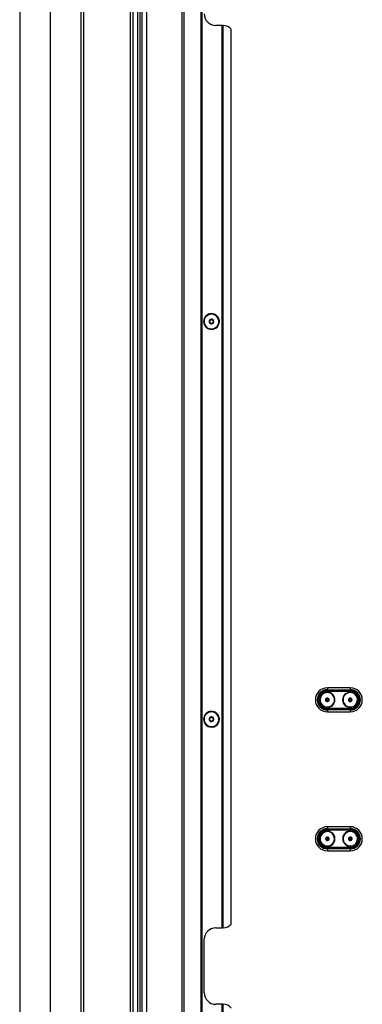
# Model space of a CAD drawing. Units: inches. Extents: x 12 to 139, y 13 to 141.
# Drawn here: x 111 to 122, y 36 to 69 of the extents above; entities that cross this region are included whole.
import ezdxf

# ---------------------------------------------------------------- set-up
doc = ezdxf.new("R2010")
doc.units = ezdxf.units.IN
doc.header["$MEASUREMENT"] = 0

msp = doc.modelspace()

# ---------------------------------------------------------------- linework, layer by layer
at = {"color": 7, "linetype": 'Continuous', "lineweight": 25}
for p, q in [((115.055, 89.75), (115.055, 17.39)), ((115.115, 89.75), (115.115, 17.39)), ((115.276, 17.39), (115.276, 89.75)), ((115.286, 17.39), (115.286, 89.75)), ((116.436, 17.39), (116.436, 89.75)), ((116.496, 89.75), (116.496, 17.39)), ((117.061, 17.39), (117.061, 89.75)), ((117.071, 89.75), (117.071, 17.39)), ((117.081, 89.75), (117.081, 17.39)), ((113.123, 88.551), (113.123, 17.479)), ((113.212, 88.64), (113.212, 17.39)), ((114.748, 17.39), (114.748, 88.64)), ((114.837, 17.39), (114.837, 88.64)), ((114.989, 17.39), (114.989, 88.64)), ((111.123, 83.14), (111.123, 22.89)), ((112.123, 78.95), (112.123, 27.08)), ((117.741, 68.318), (117.536, 68.318)), ((117.741, 38.822), (117.741, 68.318)), ((117.751, 68.318), (117.741, 68.318)), ((117.751, 38.822), (117.751, 68.318)), ((117.751, 68.318), (117.761, 68.318)), ((117.761, 68.318), (117.761, 38.822)), ((117.761, 68.318), (117.786, 68.318)), ((118.036, 38.947), (118.036, 68.193)), ((117.595, 58.776), (117.607, 58.784)), ((117.607, 58.784), (117.609, 58.785)), ((117.183, 58.497), (117.182, 58.496)), ((117.195, 58.505), (117.183, 58.497)), ((121.934, 46.669), (121.184, 46.669)), ((121.184, 46.669), (121.184, 46.606)), ((121.934, 46.669), (121.934, 46.606)), ((121.184, 46.606), (121.934, 46.606)), ((121.184, 46.584), (121.184, 46.606)), ((121.934, 46.584), (121.184, 46.584)), ((121.184, 46.584), (121.184, 46.562)), ((121.184, 46.562), (121.934, 46.562)), ((121.934, 46.584), (121.934, 46.606)), ((121.934, 46.584), (121.934, 46.562)), ((121.138, 46.247), (121.134, 46.245)), ((121.136, 46.302), (121.15, 46.31)), ((121.137, 46.285), (121.136, 46.302)), ((121.138, 46.247), (121.137, 46.264)), ((121.152, 46.239), (121.138, 46.247)), ((121.184, 46.276), (121.143, 46.251)), ((121.168, 46.321), (121.182, 46.33)), ((121.185, 46.222), (121.171, 46.23)), ((121.182, 46.33), (121.197, 46.322)), ((121.184, 46.276), (121.225, 46.301)), ((121.2, 46.23), (121.185, 46.222)), ((121.215, 46.312), (121.23, 46.304)), ((121.231, 46.25), (121.217, 46.241)), ((121.23, 46.304), (121.233, 46.306)), ((121.23, 46.304), (121.23, 46.287)), ((121.231, 46.267), (121.231, 46.25)), ((121.884, 46.255), (121.88, 46.254)), ((121.884, 46.255), (121.886, 46.272)), ((121.897, 46.245), (121.884, 46.255)), ((121.889, 46.292), (121.891, 46.309)), ((121.934, 46.276), (121.889, 46.257)), ((121.891, 46.309), (121.906, 46.315)), ((121.927, 46.222), (121.913, 46.232)), ((121.925, 46.323), (121.941, 46.329)), ((121.942, 46.228), (121.927, 46.222)), ((121.934, 46.276), (121.978, 46.294)), ((121.941, 46.329), (121.954, 46.319)), ((121.977, 46.243), (121.961, 46.236)), ((121.971, 46.307), (121.984, 46.296)), ((121.979, 46.259), (121.977, 46.243)), ((121.984, 46.296), (121.982, 46.28)), ((121.984, 46.296), (121.987, 46.298)), ((117.595, 45.776), (117.607, 45.784)), ((117.607, 45.784), (117.609, 45.785)), ((121.184, 45.989), (121.184, 45.968)), ((121.934, 45.989), (121.184, 45.989)), ((121.184, 45.968), (121.184, 45.946)), ((121.184, 45.968), (121.934, 45.968)), ((121.184, 45.946), (121.184, 45.882)), ((121.934, 45.946), (121.184, 45.946)), ((121.184, 45.882), (121.934, 45.882)), ((121.934, 45.989), (121.934, 45.968)), ((121.934, 45.968), (121.934, 45.946)), ((121.934, 45.946), (121.934, 45.882)), ((117.183, 45.497), (117.182, 45.496)), ((117.195, 45.505), (117.183, 45.497)), ((121.934, 42.126), (121.184, 42.126)), ((121.184, 42.126), (121.184, 42.063)), ((121.184, 42.063), (121.934, 42.063)), ((121.184, 42.041), (121.184, 42.063)), ((121.934, 42.041), (121.184, 42.041)), ((121.184, 42.041), (121.184, 42.02)), ((121.184, 42.02), (121.934, 42.02)), ((121.934, 42.126), (121.934, 42.063)), ((121.934, 42.041), (121.934, 42.063)), ((121.934, 42.041), (121.934, 42.02)), ((121.132, 41.748), (121.144, 41.759)), ((121.136, 41.732), (121.132, 41.748)), ((121.145, 41.695), (121.141, 41.712)), ((121.145, 41.695), (121.142, 41.693)), ((121.161, 41.691), (121.145, 41.695)), ((121.184, 41.733), (121.149, 41.7)), ((121.158, 41.774), (121.17, 41.786)), ((121.17, 41.786), (121.187, 41.781)), ((121.197, 41.681), (121.181, 41.685)), ((121.184, 41.733), (121.218, 41.767)), ((121.209, 41.692), (121.197, 41.681)), ((121.206, 41.775), (121.223, 41.771)), ((121.223, 41.771), (121.225, 41.774)), ((121.223, 41.771), (121.227, 41.755)), ((121.236, 41.718), (121.224, 41.707)), ((121.232, 41.735), (121.236, 41.718)), ((121.883, 41.753), (121.896, 41.763)), ((121.886, 41.736), (121.883, 41.753)), ((121.892, 41.699), (121.889, 41.716)), ((121.892, 41.699), (121.889, 41.697)), ((121.907, 41.693), (121.892, 41.699)), ((121.934, 41.733), (121.896, 41.703)), ((121.912, 41.776), (121.925, 41.787)), ((121.925, 41.787), (121.941, 41.78)), ((121.942, 41.68), (121.927, 41.686)), ((121.934, 41.733), (121.971, 41.763)), ((121.955, 41.69), (121.942, 41.68)), ((121.96, 41.773), (121.976, 41.767)), ((121.984, 41.714), (121.971, 41.703)), ((121.976, 41.767), (121.979, 41.769)), ((121.976, 41.767), (121.978, 41.75)), ((121.982, 41.73), (121.984, 41.714)), ((121.184, 41.446), (121.184, 41.425)), ((121.934, 41.446), (121.184, 41.446)), ((121.184, 41.425), (121.184, 41.403)), ((121.184, 41.425), (121.934, 41.425)), ((121.184, 41.403), (121.184, 41.34)), ((121.934, 41.403), (121.184, 41.403)), ((121.184, 41.34), (121.934, 41.34)), ((121.934, 41.446), (121.934, 41.425)), ((121.934, 41.425), (121.934, 41.403)), ((121.934, 41.403), (121.934, 41.34)), ((117.536, 38.822), (117.741, 38.822)), ((117.741, 38.822), (117.751, 38.822)), ((117.761, 38.822), (117.751, 38.822)), ((117.786, 38.822), (117.761, 38.822)), ((117.161, 36.697), (117.161, 38.447)), ((117.741, 36.322), (117.536, 36.322)), ((117.741, 17.39), (117.741, 36.322)), ((117.751, 36.322), (117.741, 36.322)), ((117.751, 17.39), (117.751, 36.322)), ((117.751, 36.322), (117.761, 36.322)), ((117.761, 36.322), (117.761, 17.39)), ((117.761, 36.322), (117.786, 36.322))]:
    msp.add_line(p, q, dxfattribs=at)
at = {"color": 8, "linetype": 'Continuous', "lineweight": 25}
for p, q in [((121.397, 46.407), (121.384, 46.399)), ((122.165, 46.371), (122.151, 46.366)), ((120.971, 46.145), (120.983, 46.153)), ((121.703, 46.18), (121.716, 46.186)), ((121.363, 41.907), (121.352, 41.897)), ((122.128, 41.89), (122.117, 41.881)), ((121.005, 41.559), (121.015, 41.569)), ((121.739, 41.576), (121.751, 41.585))]:
    msp.add_line(p, q, dxfattribs=at)
at = {"color": 7, "linetype": 'Continuous', "lineweight": 25}
for centre, radius, start, end in [((117.536, 68.693), 0.375, 180, 270), ((117.786, 68.006), 0.312, 36.8699, 90), ((117.395, 58.64), 0.258, 34.0556, 214.0556), ((117.395, 58.64), 0.256, 34.0556, 214.0556), ((117.395, 58.64), 0.241, 34.0556, 214.0556), ((117.395, 58.64), 0.258, 214.0556, 34.0556), ((117.395, 58.64), 0.256, 214.0556, 34.0556), ((117.395, 58.64), 0.241, 214.0556, 34.0556), ((117.395, 58.64), 0.0775, 34.0556, 214.0556), ((117.337, 58.669), 0.0125, 154.0556, 233.9364), ((117.337, 58.669), 0.0125, 74.1747, 154.0556), ((117.312, 58.634), 0.03, 34.0556, 53.9364), ((117.341, 58.604), 0.0125, 134.1747, 214.0556), ((117.395, 58.64), 0.0775, 214.0556, 34.0556), ((117.341, 58.604), 0.0125, 214.0556, 293.9364), ((117.312, 58.634), 0.03, 314.1747, 34.0556), ((117.348, 58.71), 0.03, 254.1747, 353.9364), ((117.359, 58.565), 0.03, 34.0556, 113.9364), ((117.391, 58.705), 0.0125, 94.0556, 173.9364), ((117.359, 58.565), 0.03, 14.1747, 34.0556), ((117.391, 58.705), 0.0125, 34.0556, 94.0556), ((117.391, 58.705), 0.0125, 14.1747, 34.0556), ((117.4, 58.576), 0.0125, 274.0556, 353.9364), ((117.432, 58.716), 0.03, 194.1747, 293.9364), ((117.442, 58.571), 0.03, 74.1747, 173.9364), ((117.449, 58.677), 0.0125, 34.0556, 113.9364), ((117.479, 58.646), 0.03, 134.1747, 233.9364), ((117.454, 58.612), 0.0125, 254.1747, 334.0556), ((117.449, 58.677), 0.0125, 314.1747, 34.0556), ((117.454, 58.612), 0.0125, 34.0556, 53.9364), ((117.454, 58.612), 0.0125, 334.0556, 34.0556), ((117.4, 58.576), 0.0125, 194.1747, 274.0556), ((121.184, 46.276), 0.393, 90, 270), ((121.934, 46.276), 0.393, 270, 90), ((121.184, 46.276), 0.33, 90, 270), ((121.184, 46.276), 0.308, 90, 270), ((121.184, 46.276), 0.287, 90, 270), ((121.184, 46.276), 0.25, 31.5712, 211.5712), ((121.184, 46.276), 0.235, 31.5712, 211.5712), ((121.184, 46.276), 0.25, 211.5712, 31.5712), ((121.184, 46.276), 0.235, 211.5712, 31.5712), ((121.934, 46.276), 0.25, 22.4483, 202.4483), ((121.934, 46.276), 0.235, 22.4483, 202.4483), ((121.934, 46.276), 0.25, 202.4483, 22.4483), ((121.934, 46.276), 0.235, 202.4483, 22.4483), ((121.934, 46.276), 0.33, 270, 90), ((121.934, 46.276), 0.308, 270, 90), ((121.934, 46.276), 0.287, 270, 90), ((121.184, 46.276), 0.058, 31.5712, 211.5712), ((121.184, 46.276), 0.058, 211.5712, 31.5712), ((121.184, 46.276), 0.048, 169.1419, 194.0004), ((121.184, 46.276), 0.048, 134.0004, 169.1419), ((121.184, 46.276), 0.048, 109.1419, 134.0004), ((121.184, 46.276), 0.048, 229.1419, 254.0004), ((121.184, 46.276), 0.048, 74.0004, 109.1419), ((121.184, 46.276), 0.048, 254.0004, 289.1419), ((121.184, 46.276), 0.048, 49.1419, 74.0004), ((121.184, 46.276), 0.048, 289.1419, 314.0004), ((121.184, 46.276), 0.048, 314.0004, 349.1419), ((121.184, 46.276), 0.048, 349.1419, 14.0004), ((121.934, 46.276), 0.058, 22.4483, 202.4483), ((121.934, 46.276), 0.058, 202.4483, 22.4483), ((121.934, 46.276), 0.048, 160.019, 184.8775), ((121.934, 46.276), 0.048, 124.8775, 160.019), ((121.934, 46.276), 0.048, 220.019, 244.8775), ((121.934, 46.276), 0.048, 100.019, 124.8775), ((121.934, 46.276), 0.048, 244.8775, 280.019), ((121.934, 46.276), 0.048, 64.8775, 100.019), ((121.934, 46.276), 0.048, 280.019, 304.8775), ((121.934, 46.276), 0.048, 40.019, 64.8775), ((121.934, 46.276), 0.048, 304.8775, 340.019), ((121.934, 46.276), 0.048, 340.019, 4.8775), ((117.395, 45.64), 0.258, 34.0556, 214.0556), ((117.395, 45.64), 0.256, 34.0556, 214.0556), ((117.395, 45.64), 0.241, 34.0556, 214.0556), ((117.395, 45.64), 0.258, 214.0556, 34.0556), ((117.395, 45.64), 0.256, 214.0556, 34.0556), ((117.395, 45.64), 0.241, 214.0556, 34.0556), ((117.395, 45.64), 0.0775, 34.0556, 214.0556), ((117.348, 45.71), 0.03, 254.1747, 353.9364), ((117.391, 45.705), 0.0125, 94.0556, 173.9364), ((117.391, 45.705), 0.0125, 34.0556, 94.0556), ((117.391, 45.705), 0.0125, 14.1747, 34.0556), ((117.432, 45.716), 0.03, 194.1747, 293.9364), ((117.337, 45.669), 0.0125, 154.0556, 233.9364), ((117.337, 45.669), 0.0125, 74.1747, 154.0556), ((117.312, 45.634), 0.03, 34.0556, 53.9364), ((117.341, 45.604), 0.0125, 134.1747, 214.0556), ((117.395, 45.64), 0.0775, 214.0556, 34.0556), ((117.341, 45.604), 0.0125, 214.0556, 293.9364), ((117.312, 45.634), 0.03, 314.1747, 34.0556), ((117.359, 45.565), 0.03, 34.0556, 113.9364), ((117.359, 45.565), 0.03, 14.1747, 34.0556), ((117.4, 45.576), 0.0125, 194.1747, 274.0556), ((117.4, 45.576), 0.0125, 274.0556, 353.9364), ((117.442, 45.571), 0.03, 74.1747, 173.9364), ((117.449, 45.677), 0.0125, 34.0556, 113.9364), ((117.479, 45.646), 0.03, 134.1747, 233.9364), ((117.454, 45.612), 0.0125, 254.1747, 334.0556), ((117.449, 45.677), 0.0125, 314.1747, 34.0556), ((117.454, 45.612), 0.0125, 34.0556, 53.9364), ((117.454, 45.612), 0.0125, 334.0556, 34.0556), ((121.184, 41.733), 0.393, 90, 270), ((121.184, 41.733), 0.33, 90, 270), ((121.184, 41.733), 0.308, 90, 270), ((121.184, 41.733), 0.287, 90, 270), ((121.184, 41.733), 0.25, 44.2351, 224.2351), ((121.184, 41.733), 0.235, 44.2351, 224.2351), ((121.184, 41.733), 0.25, 224.2351, 44.2351), ((121.184, 41.733), 0.235, 224.2351, 44.2351), ((121.934, 41.733), 0.25, 38.8866, 218.8866), ((121.934, 41.733), 0.235, 38.8866, 218.8866), ((121.934, 41.733), 0.25, 218.8866, 38.8866), ((121.934, 41.733), 0.235, 218.8866, 38.8866), ((121.934, 41.733), 0.393, 270, 90), ((121.934, 41.733), 0.33, 270, 90), ((121.934, 41.733), 0.308, 270, 90), ((121.934, 41.733), 0.287, 270, 90), ((121.184, 41.733), 0.058, 44.2351, 224.2351), ((121.184, 41.733), 0.048, 146.6643, 181.8058), ((121.184, 41.733), 0.048, 181.8058, 206.6643), ((121.184, 41.733), 0.058, 224.2351, 44.2351), ((121.184, 41.733), 0.048, 121.8058, 146.6643), ((121.184, 41.733), 0.048, 86.6643, 121.8058), ((121.184, 41.733), 0.048, 241.8058, 266.6643), ((121.184, 41.733), 0.048, 266.6643, 301.8058), ((121.184, 41.733), 0.048, 61.8058, 86.6643), ((121.184, 41.733), 0.048, 301.8058, 326.6643), ((121.184, 41.733), 0.048, 326.6643, 1.8058), ((121.184, 41.733), 0.048, 1.8058, 26.6643), ((121.934, 41.733), 0.058, 38.8866, 218.8866), ((121.934, 41.733), 0.048, 141.3159, 176.4574), ((121.934, 41.733), 0.048, 176.4574, 201.3159), ((121.934, 41.733), 0.058, 218.8866, 38.8866), ((121.934, 41.733), 0.048, 116.4574, 141.3159), ((121.934, 41.733), 0.048, 236.4574, 261.3159), ((121.934, 41.733), 0.048, 81.3159, 116.4574), ((121.934, 41.733), 0.048, 261.3159, 296.4574), ((121.934, 41.733), 0.048, 56.4574, 81.3159), ((121.934, 41.733), 0.048, 296.4574, 321.3159), ((121.934, 41.733), 0.048, 321.3159, 356.4574), ((121.934, 41.733), 0.048, 356.4574, 21.3159), ((117.786, 39.135), 0.313, 270, 323.1301), ((117.536, 38.447), 0.375, 90, 180), ((117.536, 36.697), 0.375, 180, 270), ((117.786, 36.01), 0.312, 36.8699, 90)]:
    msp.add_arc(centre, radius, start, end, dxfattribs=at)

doc.saveas('drawing.dxf')
